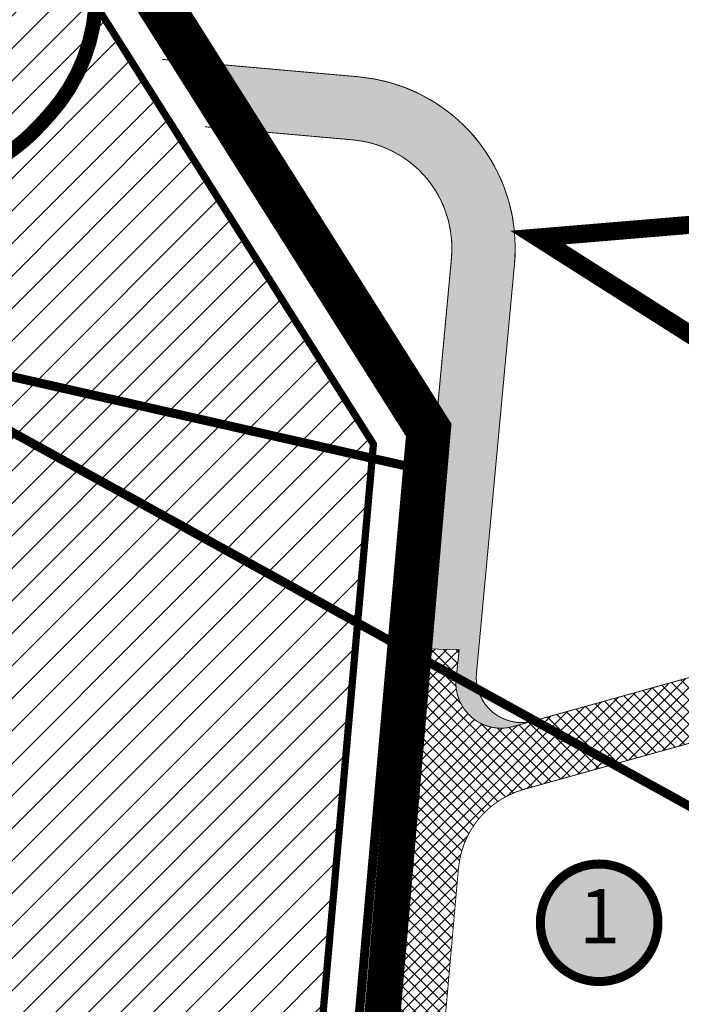
# Model space of a CAD drawing. Units: metres. Extents: x 552869 to 561848, y 6593468 to 6599605.
# Drawn here: x 557283 to 557357, y 6596812 to 6596921 of the extents above; entities that cross this region are included whole.
import ezdxf
from ezdxf.enums import TextEntityAlignment as Align

# ---------------------------------------------------------------- set-up
doc = ezdxf.new("R2010")
doc.units = ezdxf.units.M
for name, pattern in [('CENTER', [50.800000000000004, 31.75, -6.35, 6.35, -6.35]), ('CENTERX2', [4, 2.5, -0.5, 0.5, -0.5]), ('HIDDEN', [0.375, 0.25, -0.125])]:
    doc.linetypes.add(name, pattern=pattern)
for name, color, linetype, lineweight in [('17136_DP$0$DP_T-autoliiklus_planeeritud_PJ', 252, 'Continuous', 9), ('17136_DP$0$DP_T-servajoon_PJ', 250, 'Continuous', 9), ('DP_EH-maap_hoonala_hatch', 187, 'Continuous', 9), ('DP_EH-maap_hoonala_joon', 7, 'CENTERX2', 9), ('DP_KR-olemasolev', 36, 'Continuous', 9), ('DP_KR-planeeritud', 1, 'Continuous', 9), ('DP_KV-ranna_kalda_veekaitsevöönd', 200, 'HIDDEN', 9), ('DP_MUU-Muuga sadama piir', 1, 'Continuous', 9), ('DP_PL-naaberplan_pos_nr', 162, 'Continuous', 9), ('XR_xref', 7, 'Continuous', 9)]:
    doc.layers.add(name, color=color, linetype=linetype, lineweight=lineweight)
doc.layers.add('DP_PL-ala_piir', color=7, linetype='CENTER', lineweight=9, true_color=0x4d9984)
for name, color, linetype in [('Kordoni_MÜ_tee$0$VV_HatchSõidutee', 252, 'Continuous'), ('Kordoni_MÜ_tee$0$VV_KatteServ', 250, 'Continuous'), ('XR_image', 255, 'Continuous')]:
    doc.layers.add(name, color=color, linetype=linetype)
doc.styles.add('SWIS-KN-bold', font='swiss.ttf')
doc.styles.add('Tahoma', font='tahomabd.ttf', dxfattribs={"height": 5})
picture_1 = doc.add_image_def('image1.png', size_in_pixel=(2162, 1174))
pattern_1 = [(45, (0, 0), (-1.796051224213831, 1.796051224213831), [])]

# ---------------------------------------------------------------- blocks, each defined once
blk = doc.blocks.new('DP-pos-nr')
at = {"layer": 'DP_PL-naaberplan_pos_nr', "ltscale": 0.5}
h = blk.add_hatch(color=254, dxfattribs=at)
h.dxf.hatch_style = 1
edge = h.paths.add_edge_path()
edge.add_arc((-0.04499992016150145, 0.04016252534690658), 6.5, 0, 180, ccw=False)
edge.add_arc((-0.04499992016150145, 0.04016252534690622), 6.5, -180, 0, ccw=False)
at = {"layer": 'DP_PL-naaberplan_pos_nr', "const_width": 1}
blk.add_lwpolyline([(-6.544999920161501, 0.04016252534690797, -0.9999999999999999), (6.455000079838499, 0.04016252534690735, -1), (-6.544999920161501, 0.04016252534690797)], format="xyb", close=True, dxfattribs=at)
at = {"layer": 'DP_PL-naaberplan_pos_nr', "style": 'SWIS-KN-bold'}
blk.add_attdef('NUMBER', text='', height=7, dxfattribs=at).set_placement((-0.04499992016150145, 0.04016252534690601), align=Align.MIDDLE_CENTER)
blk = doc.blocks.new('17136_DP')
at = {"layer": '17136_DP$0$DP_T-autoliiklus_planeeritud_PJ', "linetype": 'Continuous', "ltscale": 0.5}
h = blk.add_hatch(color=256, dxfattribs=at)
h.dxf.hatch_style = 1
edge = h.paths.add_edge_path()
edge.add_line((557300.413343722, 6596916.548470291), (557320.8362822903, 6596914.741437182))
edge.add_arc((557319.1616938248, 6596895.815377014), 19.00000000037436, -5.307670097544076, 84.94360490235499, ccw=False)
edge.add_line((557338.0802279765, 6596894.057803242), (557333.8779826886, 6596848.82481086))
edge.add_arc((557338.8565443074, 6596848.362291446), 5.000000000063135, 174.6923299018446, 285.5580459354238)
edge.add_line((557340.197616736, 6596843.545495339), (557337.9445964353, 6596842.917977819))
edge.add_arc((557336.6031180341, 6596847.734382105), 4.99973144734649, 173.7303125340935, 285.5637321549186, ccw=False)
edge.add_line((557331.6332906213, 6596848.280394963), (557331.9769982203, 6596851.411122257))
edge.add_line((557331.9769982203, 6596851.411122257), (557328.4931210164, 6596851.525622549))
edge.add_line((557328.4931210164, 6596851.525622549), (557325.2500556377, 6596831.626253924))
edge.add_line((557325.2500556377, 6596831.626253924), (557331.1102417102, 6596894.705330421))
edge.add_arc((557319.1616938247, 6596895.815377014), 12.0000000004244, 354.6923299046451, 444.9436049021304)
edge.add_line((557320.219328645, 6596907.768678172), (557305.1180505516, 6596909.104847766))
edge.add_line((557305.1180505516, 6596909.104847766), (557300.413343722, 6596916.548470291))
at = {"layer": '17136_DP$0$DP_T-autoliiklus_planeeritud_PJ', "linetype": 'Continuous', "ltscale": 0.5, "flags": 128}
blk.add_lwpolyline([(557300.413343722, 6596916.548470291), (557320.8362822903, 6596914.741437182, -0.4154986519960335), (557338.0802279765, 6596894.057803242), (557333.8779826886, 6596848.82481086, 0.5253775690477961), (557340.197616736, 6596843.545495339), (557337.9445964353, 6596842.917977819, -0.5307774579438042), (557331.6332906213, 6596848.280394963), (557331.9769982203, 6596851.411122257), (557328.4931210164, 6596851.525622549), (557325.2500556377, 6596831.626253924), (557331.1102417102, 6596894.705330421, 0.4154986519712286), (557320.219328645, 6596907.768678172), (557305.1180505516, 6596909.104847766)], format="xyb", close=True, dxfattribs=at)
at = {"layer": '17136_DP$0$DP_T-servajoon_PJ', "const_width": 0.1}
for points in [[(557299.1602704517, 6596916.65934292), (557320.8362822903, 6596914.741437182, -0.4154986520089506), (557338.0802279765, 6596894.057803242), (557333.8779826886, 6596848.82481086, 0.525377569061943), (557340.197616736, 6596843.545495339), (557349.0994340495, 6596846.023902458)], [(557303.8649772813, 6596909.215720395), (557320.219328645, 6596907.768678172, -0.4154986519963221), (557331.1102417102, 6596894.705330421), (557324.5862200592, 6596824.480723952)]]:
    blk.add_lwpolyline(points, format="xyb", dxfattribs=at)
blk = doc.blocks.new('Kordoni_MÜ_tee')
at = {"layer": 'Kordoni_MÜ_tee$0$VV_HatchSõidutee'}
h = blk.add_hatch(dxfattribs=at)
h.set_pattern_fill('ANSI37', color=256, scale=0.3)
h.set_pattern_definition([(45, (0, 0), (-0.6735192090801864, 0.6735192090801865), []), (135, (0, 0), (-0.6735192090801865, -0.6735192090801864), [])])
edge = h.paths.add_edge_path()
edge.add_line((557322.1215213365, 6596716.808104722), (557331.8888618571, 6596827.241533434))
edge.add_arc((557341.8498117168, 6596826.358652948), 10.00000000296532, 105.55919446089649, 174.9348725877528, ccw=False)
edge.add_line((557339.1674737484, 6596835.992191399), (557383.4811801058, 6596848.330787192))
edge.add_arc((557404.939883838, 6596771.262479587), 80.00000001816461, 93.64763254081453, 105.55919445133111, ccw=False)
edge.add_line((557399.850267682, 6596851.100414244), (557411.6286518463, 6596851.851278534))
edge.add_line((557411.6286518463, 6596851.851278534), (557401.5999775708, 6596858.22616661))
edge.add_line((557401.5999775708, 6596858.22616661), (557399.4049262686, 6596858.086233525))
edge.add_arc((557404.9398837867, 6596771.262479858), 86.99999974370397, 93.64763251842419, 105.5591944666779)
edge.add_line((557381.6035435296, 6596855.074264106), (557348.3368399317, 6596845.818838007))
edge.add_line((557348.3368399317, 6596845.818838007), (557337.9445972892, 6596842.917978057))
edge.add_arc((557336.6034283083, 6596847.734747283), 5.00000000163225, 173.734860426509, 285.55919442205015, ccw=False)
edge.add_arc((557090.9880819941, 6596876.283913881), 242.2690931732847, 353.3624305327073, 354.1072902665411)
edge.add_arc((557333.6942690148, 6596956.721013545), 105.3238920056422, 267.16944487923115, 269.0657701014498, ccw=False)
edge.add_arc((545742.7012023561, 6599003.580596893), 11783.9685588129, 349.42222737094653, 349.4772657264335, ccw=False)
edge.add_arc((557410.9570322068, 6596824.65267588), 85.99021236958718, 169.4497465488581, 175.3483559787306)
edge.add_arc((560577.1391914824, 6596525.914941805), 3266.227542315865, 174.6293869903254, 175.2403582127538)
edge.add_line((557322.17506061, 6596796.933142148), (557315.3884982174, 6596720.36489877))
edge.add_arc((557305.3071744229, 6596721.241210813), 10.1193385281174, 259.212546846178, 355.0320914299852, ccw=False)
edge.add_line((557303.4131762321, 6596711.300698597), (557330.3770992218, 6596706.142292906))
edge.add_arc((557332.0883915074, 6596715.994778822), 10.00000000115343, 175.3348328466852, 260.14651872833997, ccw=False)
at = {"layer": 'Kordoni_MÜ_tee$0$VV_HatchSõidutee', "const_width": 0.05}
blk.add_lwpolyline([(557322.1215213365, 6596716.808104722), (557331.8888618571, 6596827.241533434, -0.3123064199571337), (557339.1674737484, 6596835.992191399), (557383.4811801058, 6596848.330787192, -0.05202084326862679), (557399.850267682, 6596851.100414244), (557411.6286518463, 6596851.851278534), (557401.5999775708, 6596858.22616661), (557399.4049262686, 6596858.086233525, 0.05202084343304032), (557381.6035435296, 6596855.074264106), (557348.3368399317, 6596845.818838007), (557337.9445972892, 6596842.917978057, -0.5307266469860398), (557331.6332906213, 6596848.280394963, 0.003250075148662806), (557331.9769982178, 6596851.411122233, -0.008274468538534007), (557328.4931210164, 6596851.525622549, -0.0002401501341490733), (557326.4205107972, 6596840.397299449, 0.02574322349438428), (557325.2500556377, 6596831.626253924, 0.002665871181883235), (557322.17506061, 6596796.933142148), (557315.3884982174, 6596720.36489877, -0.4442855482073259), (557303.4131762321, 6596711.300698597), (557330.3770992218, 6596706.142292906, -0.387933099226129), (557322.1215213365, 6596716.808104722, 1.638570252925441)], format="xyb", dxfattribs=at)
at = {"layer": 'Kordoni_MÜ_tee$0$VV_KatteServ', "const_width": 0.1}
for points in [[(557331.9769982178, 6596851.411122233), (557331.6332906213, 6596848.280394963, 0.530726647318825), (557337.9445972892, 6596842.917978057), (557381.603543546, 6596855.07426411, -0.0520208433327658), (557399.4049263063, 6596858.086233532), (557401.599977565, 6596858.226166613)], [(557411.6286518465, 6596851.851278534), (557399.8502677155, 6596851.100414251, 0.05202084333275905), (557383.4811801227, 6596848.330787197), (557339.1674737484, 6596835.992191399, 0.3123064200653556), (557331.8888618571, 6596827.241533434), (557322.0986887878, 6596716.785560118, 0.3874373718918369), (557330.2626518715, 6596706.065462622), (557332.0671905034, 6596705.735823456)], [(557328.4931210164, 6596851.525622549), (557326.4205107971, 6596840.397299448, 0.02213282873286223), (557325.2500556377, 6596831.626253924), (557315.3884982174, 6596720.36489877)]]:
    blk.add_lwpolyline(points, format="xyb", dxfattribs=at)

msp = doc.modelspace()

# ---------------------------------------------------------------- hatches: boundary and pattern name
at = {"layer": 'DP_EH-maap_hoonala_hatch'}
h = msp.add_hatch(dxfattribs=at)
h.set_pattern_fill('ANSI31', color=256, scale=0.8)
h.set_pattern_definition(pattern_1)
edge = h.paths.add_edge_path()
edge.add_line((557151.9346024941, 6597024.51031436), (557295.9843467021, 6597013.597270934))
edge.add_line((557295.9843467021, 6597013.597270934), (557293.4536889079, 6597009.156597714))
edge.add_line((557293.4536889079, 6597009.156597714), (557287.2685082733, 6597003.961563705))
edge.add_line((557287.2685082733, 6597003.961563705), (557281.810225715, 6596987.784400308))
edge.add_line((557281.810225715, 6596987.784400308), (557276.7046198829, 6596946.572799355))
edge.add_arc((557305.051565201, 6596950.23353139), 28.58234188982257, 187.3584662839374, 237.2310181888083)
edge.add_line((557289.5812847973, 6596926.199790688), (557322.4874989175, 6596874.136730113))
edge.add_line((557322.4874989175, 6596874.136730113), (557322.3490087078, 6596872.57152523))
edge.add_line((557322.3490087078, 6596872.57152523), (557127.5126789814, 6596916.712144002))
edge.add_line((557127.5126789814, 6596916.712144002), (557151.9346024941, 6597024.51031436))
h = msp.add_hatch(dxfattribs=at)
h.set_pattern_fill('ANSI31', color=256, scale=0.8)
h.set_pattern_definition(pattern_1)
h.paths.add_polyline_path([(557232.7509075644, 6596892.870181188), (557322.3490087078, 6596872.57152523), (557310.278816292, 6596736.155210005), (557203.6625062511, 6596764.47421604)])

# ---------------------------------------------------------------- linework, layer by layer
at = {"layer": 'DP_EH-maap_hoonala_joon', "ltscale": 6, "const_width": 0.8}
msp.add_lwpolyline([(557151.9346024941, 6597024.51031436), (557295.9843467021, 6597013.597270934), (557293.4536889079, 6597009.156597714), (557287.2685082733, 6597003.961563705), (557281.810225715, 6596987.784400308), (557276.7046198829, 6596946.572799355, 0.2211113059225612), (557289.5812847973, 6596926.199790688), (557322.4874989175, 6596874.136730113), (557322.3490087078, 6596872.57152523), (557127.5126789814, 6596916.712144002)], format="xyb", close=True, dxfattribs=at)
msp.add_lwpolyline([(557232.7509075644, 6596892.870181188), (557322.3490087078, 6596872.57152523), (557310.278816292, 6596736.155210005), (557203.6625062511, 6596764.47421604)], close=True, dxfattribs=at)
at = {"layer": 'DP_KR-olemasolev', "const_width": 1}
for points in [[(557557.01, 6596759.46), (557340.65, 6596896.97), (557370.83, 6596899.49), (557406.05, 6596909.55), (557429.41, 6596916.22), (557393.64, 6596918.54), (557384.7, 6596922.18), (557379.5700000001, 6596935.09), (557378.42, 6596987.890000001), (557382.55, 6597004.93), (557384.21, 6597020.16), (557373.45, 6597038.03)], [(557556.99, 6596759.45), (557649.35, 6596959.68), (557640.78, 6596958.96), (557600.14, 6596954.48), (557557.09, 6596951.73), (557524.37, 6596949.310000001), (557477.18, 6596941.390000001), (557467.1900000001, 6596937.94), (557452.38, 6596928.640000001), (557429.41, 6596916.22), (557406.05, 6596909.55), (557370.83, 6596899.49), (557340.65, 6596896.97), (557556.99, 6596759.45)], [(556976.01, 6596816.66), (557225.37, 6596779.66), (557344.06, 6596770.25), (557341.24, 6596721.75), (557655.72, 6596685.04), (557509.48, 6596750.140000001), (557271.11, 6596881.78), (557229.23, 6596904.91), (557177.02, 6596881.28), (557149.28, 6596870.47), (557130.62, 6596861.84), (557100.5700000001, 6596854.560000001), (557068.73, 6596850.890000001), (557042.14, 6596853.12), (557016.1900000001, 6596859.890000001), (557001.04, 6596865.75), (556984.52, 6596877.23), (556978.23, 6596885.87), (556977.36, 6596858.77), (556976.01, 6596816.66)], [(557229.23, 6596904.91), (557271.11, 6596881.78), (557509.48, 6596750.140000001)]]:
    msp.add_lwpolyline(points, dxfattribs=at)
at = {"layer": 'DP_KR-planeeritud', "ltscale": 0.5, "const_width": 1, "flags": 128}
for points in [[(557152.8636980222, 6597046.71473683), (557328.93, 6597033.73), (557290.7, 6597001.62), (557285.73, 6596986.890000001), (557280.8501508599, 6596947.500669512), (557326.5910949891, 6596875.130948209), (557326.2857225034, 6596871.679653662), (557123.6115411002, 6596917.595955765)], [(557232.7509075644, 6596892.870181188), (557326.2857225034, 6596871.679653662), (557313.8444499337, 6596731.069421264), (557202.778094732, 6596760.570430839)]]:
    msp.add_lwpolyline(points, close=True, dxfattribs=at)
at = {"layer": 'DP_KV-ranna_kalda_veekaitsevöönd', "ltscale": 20, "const_width": 1.6, "flags": 128}
msp.add_lwpolyline([(556747.4505277117, 6596114.501512317), (556778.3649568191, 6596142.870509812), (556806.2109977768, 6596167.70639218, 0.03035317149722017), (556807.9202455892, 6596169.42803039), (556818.1180041448, 6596181.029387842, 0.05451863608776373), (556820.6168831912, 6596184.588267915), (556823.8556295941, 6596190.471365973, 0.01216211201917402), (556824.3039253028, 6596191.334742811), (556828.1822090287, 6596199.27011267, 0.02971455021859494), (556829.0965543023, 6596201.462124462), (556832.5182034025, 6596211.266679633, 0.03167482786674689), (556833.1993765427, 6596213.704757615), (556836.1880315024, 6596227.787818963, 0.05232615855668401), (556836.6237266453, 6596231.939683056), (556836.6237266453, 6596235.783282791, 0.03379099770826), (556836.441450097, 6596238.477320132), (556836.0744004663, 6596241.177389639, 0.01620537701886658), (556835.8582929526, 6596242.45533576), (556833.6062957881, 6596253.568872347, 0.05629367239729832), (556834.1494094424, 6596258.02516558), (556834.2455305646, 6596268.93670141, 0.07291848230915433), (556838.6322516208, 6596272.735008939), (556839.5380554553, 6596273.78547527, 0.1231734877128511), (556843.9034887364, 6596282.455038723), (556844.1398935833, 6596283.505505053, 0.06081113986140579), (556844.6232378213, 6596288.328312193), (556844.5684914357, 6596290.864151296, 0.0519951582004655), (556844.049305312, 6596294.979931587), (556843.5914264504, 6596296.940964272, 0.04929555658380765), (556842.324467458, 6596300.665455612), (556841.6886628433, 6596302.065063618, 0.06730665081947251), (556838.8376832952, 6596306.60424708), (556835.4691778475, 6596310.642470987, 0.1593503164711216), (556832.0008084421, 6596322.581206881), (556830.2514125749, 6596325.14502598, 0.01600931563062542), (556829.4962436255, 6596326.179041338), (556824.4247375407, 6596332.675874503, 0.03802082316694733), (556822.3794062191, 6596334.921238738), (556820.3401033554, 6596336.843950996, 0.01662520240852321), (556819.3428650554, 6596337.723428903), (556815.7497553163, 6596340.685841708), (556812.4274478131, 6596343.727147199), (556808.4531159878, 6596347.875569659), (556801.9474880629, 6596356.629744452, 0.01277588611539115), (556801.3171940387, 6596357.434118379), (556795.6419919712, 6596364.307539205), (556788.9462857938, 6596373.692019783), (556787.7650490024, 6596375.896520509), (556785.2119255376, 6596381.263575634), (556784.3534586492, 6596383.19458434, 0.3650348982584902), (556783.2054027731, 6596408.938050928), (556768.0779810412, 6596425.353792285, 0.1271998378949377), (556759.6644303468, 6596430.784411232), (556387.5770278649, 6596838.118942203), (556551.1315574916, 6596987.40076844, 0.11017191316188), (556558.7357182663, 6596991.64423138), (556570.9105678834, 6597002.505943749, 0.4121196651408241), (556572.6150960961, 6597030.637264222), (556563.1999620079, 6597041.343870098, 0.01293422802547502), (556562.4969072257, 6597042.102842465), (556554.1393737684, 6597050.669586992, 0.003122779179230176), (556553.9638080066, 6597050.847313312), (556546.6141057388, 6597058.195103278, 0.01887525177960579), (556545.5070880624, 6597059.221284955), (556542.6446061222, 6597061.680555595), (556538.1757607564, 6597066.198238551), (556533.5624166145, 6597071.319501402, 0.09286117498088846), (556527.7093858479, 6597075.790616038), (556524.3773217424, 6597077.471240514, 0.03452394449328197), (556521.8344472185, 6597078.540733422), (556514.4984315472, 6597081.046159488, 0.01908420902055806), (556513.0363890538, 6597081.483949179), (556477.938692298, 6597090.549737331), (556455.3390310133, 6597097.177178085, 0.01095192323140805), (556454.4931862431, 6597097.405230911), (556445.5110908075, 6597099.617112564), (556436.2368913611, 6597101.927458743), (556433.3537354587, 6597102.828051089, 0.04165183877927064), (556430.1071743211, 6597103.552357486), (556426.0869855476, 6597104.103520186), (556413.097317824, 6597110.055005061, 0.08535526915134463), (556406.5449624913, 6597111.793373401), (556400.7141891329, 6597112.313876676), (556396.6857919508, 6597113.118747344, 0.002879149319771091), (556396.4596699391, 6597113.162573837, 0.08213866645749486), (556398.1715293839, 6597119.461145744), (556398.3517316134, 6597121.231037769), (556400.6090287733, 6597129.681602928), (556400.9261969829, 6597130.394840982, 0.04220742103582908), (556402.0313586348, 6597133.579097339), (556405.1444371981, 6597145.786282506, 0.00270162954803411), (556405.1967127022, 6597145.995994031), (556405.3441638135, 6597146.601438139), (556407.4267429878, 6597146.162821733), (556420.2930099402, 6597143.291410345), (556434.731294825, 6597138.903543389), (556454.1771564254, 6597132.87676288, 0.02191428993713822), (556455.8720331421, 6597132.431842572), (556464.8210741819, 6597130.49731956), (556489.2993219122, 6597124.369334843, 0.01811470876752837), (556490.716474719, 6597124.068646568), (556492.7357544792, 6597123.716092698), (556528.8232628218, 6597112.82565944, 0.02283278954046737), (556530.5933334746, 6597112.378528752), (556536.7839415579, 6597111.112203591), (556542.8801149859, 6597109.416595642, 0.03573094118472647), (556545.678121536, 6597108.849835805), (556546.0300075801, 6597108.804395501), (556556.5559600528, 6597105.639776981, 0.02370091833197922), (556558.3945355042, 6597105.180757013), (556561.5106204173, 6597104.557958922), (556573.2555265499, 6597101.916847423), (556597.221966412, 6597095.813400131), (556605.2989520627, 6597093.375923831, 0.03158727531307533), (556607.756973973, 6597092.800560579), (556610.0034158919, 6597092.422380733), (556625.8628253066, 6597088.409823919), (556637.8263408532, 6597084.884431093, 0.01829815910819674), (556639.2442200865, 6597084.522424115), (556641.5696357646, 6597084.018548493), (556656.9437305887, 6597079.40315191, 0.01282672072790508), (556657.9336179078, 6597079.13345727), (556665.917880554, 6597077.176682409, 0.007446447248138023), (556666.4984888372, 6597077.043521005), (556674.0683573477, 6597075.425655951), (556679.5716133273, 6597073.878673907), (556686.3130456553, 6597071.616584105, 0.02059076666969096), (556687.8943100767, 6597071.157483593), (556694.2729838297, 6597069.587094162), (556702.633891618, 6597067.043021753), (556711.7615494129, 6597064.127467991), (556721.6982253377, 6597060.784708919, 0.0191806170412878), (556723.1697360371, 6597060.35174285), (556733.6399822844, 6597057.702767245, 0.01290510948664504), (556734.6468889335, 6597057.475496678), (556741.5026294948, 6597056.112992578, 0.01950502433291853), (556743.0432102227, 6597055.868833508), (556750.3706198826, 6597054.998880291), (556755.3850028152, 6597053.817201849), (556757.3880887536, 6597053.052207731), (556770.7308515533, 6597026.521055357, 0.05754239609622572), (556773.248864206, 6597022.685538753), (556783.3683527313, 6597010.570511072), (556783.3687171292, 6597010.569273614), (556785.528099678, 6597000.321174664, 0.01455783159755263), (556785.8012395995, 6596999.189284736), (556787.6986995551, 6596992.222266006, 0.01400248055179243), (556788.0231462757, 6596991.150311273), (556790.8376081903, 6596982.711301505, 0.0220643288245157), (556791.469062558, 6596981.06388675), (556793.3976284147, 6596976.628449297, 0.0665061329980445), (556796.1345008769, 6596972.093210771), (556798.4537568489, 6596969.200322604, 0.1083078480072023), (556805.1171126963, 6596963.820302785), (556809.6336895089, 6596961.563047108, 0.1212200991448357), (556818.9558947512, 6596959.456860169), (556822.1784660859, 6596959.518294506, 0.08693542765310182), (556828.9536374904, 6596960.838840964), (556831.4611388724, 6596961.799689054, 0.03340167817012937), (556834.1028386652, 6596961.41782805), (556835.7079031523, 6596961.294351116, 0.1704115384836478), (556848.5080901977, 6596964.710469321), (556848.5982355367, 6596964.771927192, 0.04877810072210389), (556852.0529471411, 6596966.566447619, 0.01847033109452296), (556853.4744114126, 6596966.968107164), (556858.7848108165, 6596968.682794243, 0.04355194691123317), (556861.9887034477, 6596970.035012008), (556865.9789684169, 6596972.14506858, 0.06142559426229657), (556869.9940863386, 6596974.946049247), (556873.6441510209, 6596978.224514028, 0.03526034559758764), (556876.4527401801, 6596978.00282399), (556879.5239904043, 6596977.977399359), (556880.5864428822, 6596977.216493381), (556882.4729548605, 6596975.656207301, 0.03610414005267925), (556884.8225605811, 6596973.982856286), (556885.4781812639, 6596973.583881217, 0.1419896206628378), (556894.4852550883, 6596967.037601309), (556896.5108713558, 6596966.306471877, 0.01184572581468825), (556897.409488109, 6596966.005986004), (556899.3728925748, 6596965.400766549, 0.09263643440135136), (556906.6728370658, 6596964.563005957), (556908.1547221855, 6596964.667626807, 0.07560489409668075), (556914.021933411, 6596965.988310971), (556915.3582429141, 6596966.510198702, 0.1183072955750371), (556923.0202773778, 6596971.840833289), (556923.1187199656, 6596971.951406028), (556926.2167483486, 6596971.257869549), (556931.0776080014, 6596969.655392244), (556935.1967865684, 6596967.991954374), (556937.901997975, 6596966.780223724, 0.06879925256755215), (556943.1609643479, 6596965.246640838), (556944.7660288349, 6596965.010027403, 0.03190825046558692), (556947.3074050496, 6596964.799713509), (556955.0179357679, 6596964.654947449, 0.05069754995510917), (556959.0495710525, 6596964.988457967), (556962.3591277502, 6596965.603848296), (556962.5773929455, 6596964.490737285), (556961.1034840937, 6596961.381537126, 0.03547406331770709), (556960.0739066888, 6596958.740787755), (556959.5936315787, 6596957.192764124, 0.02581577991778889), (556959.084589529, 6596955.192637789), (556958.5444156672, 6596952.494552789), (556957.2135991894, 6596949.270516804, 0.05748527769750177), (556955.9617255309, 6596944.86110747), (556953.3314105499, 6596928.745238667, 0.02939726609655311), (556953.0897938046, 6596926.407943351), (556953.0150505537, 6596924.719207405), (556952.3995629397, 6596922.739921813), (556951.087563287, 6596919.375689711, 0.11867368098991), (556949.8219523579, 6596910.099585507), (556950.6854521673, 6596901.54865576, 0.1681707790007941), (556956.1855693582, 6596889.67724856), (556960.5892657457, 6596883.056334505, 0.04186048397266049), (556962.6667885034, 6596880.437285078), (556971.9935818332, 6596870.511077755, 0.053824159848969), (556975.2524653018, 6596867.715765183), (556985.865798693, 6596860.432450858, 0.02363509773460847), (556987.4727246974, 6596859.437990161), (556994.7228880824, 6596855.411912198, 0.008119860306888365), (556995.2957987955, 6596855.105834889), (556999.1143591914, 6596853.144802203, 0.03273697608167949), (557001.5147507592, 6596852.104425448), (557008.1701693187, 6596849.723692838, 0.004192745481145546), (557008.4869215839, 6596849.613373389), (557012.6202736971, 6596848.212548861, 0.0178282945455209), (557013.9860959123, 6596847.803324113), (557022.1495285479, 6596845.671370153, 0.01447184542135155), (557023.277466127, 6596845.411417976), (557032.7759640296, 6596843.509994844, 0.001930149888721676), (557032.9274874676, 6596843.48027056), (557047.5364734126, 6596840.672953574), (557051.1306437925, 6596839.928458021, 0.04426373883887005), (557054.641156502, 6596839.520179751), (557084.3540739517, 6596838.708466868), (557086.5884985822, 6596838.323136733, 0.0472204864685622), (557090.346737565, 6596838.035443276), (557094.2051135143, 6596838.104785003, 0.03189499360436645), (557096.7456095418, 6596838.312904206), (557113.9546381629, 6596840.834753312, 0.01637763813848629), (557115.243741721, 6596841.067012821), (557129.2774799769, 6596844.073037491, 0.01390064361244006), (557130.3577626803, 6596844.33603943), (557138.3628408669, 6596846.522323435), (557150.4257127723, 6596849.182563561, 0.02502008886917484), (557152.3551428127, 6596849.710502341), (557175.5277947567, 6596857.315586608, 0.06735428411631879), (557180.3540101439, 6596859.656575895), (557184.5102955012, 6596862.416188263), (557186.7620144176, 6596863.634332716, 0.01107123211462383), (557187.531408925, 6596864.07285498), (557190.8666574605, 6596866.072909295), (557193.0782922903, 6596867.026230552), (557194.597091774, 6596867.544272321), (557199.492444755, 6596868.830886769, 0.0202827676751374), (557201.0431164185, 6596869.306441898), (557204.9126904922, 6596870.667121216, 0.03311744219552387), (557207.3457742824, 6596871.708287573), (557219.0363686726, 6596877.654837246), (557221.0516208676, 6596878.189658899, 0.02642815618351936), (557223.0622330777, 6596878.838707802), (557227.9508364653, 6596880.707284853, 0.004135971129601374), (557228.258912881, 6596880.827971317), (557232.5475441515, 6596882.549061355), (557238.2223880171, 6596884.385632267, 0.01797915202602778), (557239.573598294, 6596884.877255462), (557249.0658750166, 6596888.722679979, 0.01455041726523238), (557250.1313426328, 6596889.190845461), (557254.6441867375, 6596891.332531592, 0.01477968591623443), (557255.6966970356, 6596891.870696858), (557260.8192167978, 6596894.683902867, 0.003387629292114294), (557261.0558701422, 6596894.815963895), (557266.9536691678, 6596898.159748665), (557272.5858425117, 6596901.124949071), (557278.6708893772, 6596904.164576028, 0.04348098114950148), (557281.6304659, 6596905.979816271), (557282.7614764571, 6596906.816783075, 0.04775727608916446), (557285.5955747581, 6596909.365974647), (557286.5523922703, 6596910.407925327, 0.1916578032272738), (557291.8191235001, 6596924.2277308), (557291.8057950434, 6596925.139641428, 0.1012268722974998), (557299.6903911817, 6596923.694106556), (557340.4465867938, 6596924.527423796, 0.0980295840230842), (557348.0340079125, 6596926.19131151), (557357.4230130442, 6596930.286731197, 0.04535702183963195), (557360.5974205947, 6596932.029025697), (557360.6320734837, 6596931.697135648, 0.03487497831062887), (557361.1138294375, 6596928.952486128), (557361.9723523027, 6596925.496348496, 0.02697078733184064), (557362.6041759495, 6596923.43490658), (557364.2303924493, 6596918.998252605, 0.05197191852244578), (557366.0533339044, 6596915.273901817), (557367.4879380545, 6596912.980758755, 0.06625229466805203), (557370.8524339471, 6596908.915403192), (557373.1219204778, 6596906.813254011, 0.06114436614906168), (557377.0740048749, 6596903.961873421), (557379.6794351352, 6596902.528811074, 0.04374454893097927), (557382.8752177084, 6596901.119135804), (557386.2446088953, 6596899.972564273, 0.01727291600629142), (557387.566973974, 6596899.572970813), (557392.3460845903, 6596898.307180175, 0.02253481225550692), (557394.1069091588, 6596897.924777), (557399.4359721033, 6596897.016643687, 0.0034496209869222), (557399.7083300387, 6596896.972162161), (557403.3950014147, 6596896.396139223, 0.02863000651657303), (557405.6726019118, 6596896.172798364), (557409.4700102954, 6596896.018908394, 0.004891749264338286), (557409.8611562409, 6596896.006888838), (557422.6718104727, 6596895.738645842, 0.006939230499147595), (557423.2269083569, 6596895.734728032), (557434.4636040026, 6596895.811368887)], format="xyb", dxfattribs=at)
at = {"layer": 'DP_MUU-Muuga sadama piir', "linetype": 'CENTER', "ltscale": 0.4, "const_width": 2, "flags": 128}
msp.add_lwpolyline([(556835.73, 6596292.99), (556820.9, 6596278.46), (556816.42, 6596262.54), (556818.3200000001, 6596246.600000001), (556812.25, 6596201.9), (556322.74, 6595782.63), (556329.2980109379, 6595761.819776841), (556323.9223762607, 6595757.367162106), (556304.93, 6595765.96), (555880.0700000001, 6595401.7), (555805.8200000001, 6595379.02), (555801.52, 6595362.98), (555765.14, 6595372.640000001), (555699.7530285348, 6595348.415579339), (555494.42, 6595301.16), (555462.37, 6595304.63), (555444.6, 6595318.79), (555273.86, 6595507.59), (555194.09, 6595458.55), (554946.29, 6595683.02), (554924.5700000001, 6595675.67), (554875.64, 6595718), (554629.93, 6595433.26), (554630.13, 6595431.22), (554707.09, 6595365.810000001), (554708.6474439757, 6595363.791221307), (554855.26, 6595236.72), (554857.62, 6595237.24), (555006.09, 6595105.38), (554957.9489631613, 6595050.094744226), (554937.91, 6595057.810000001), (554928.87, 6595034.32), (554744.37, 6595105.310000001), (554730.35, 6595110.71), (554727.5214544185, 6595109.116558545), (554709.7701232925, 6595088.320479866), (554709.77, 6595087.32), (554227.12, 6595505.59), (554392.06, 6595791.59), (554393.63, 6595796.310000001), (554376.72, 6595806.16), (554373.4, 6595802.26), (554210.5700000001, 6595519.94), (553773.7498089542, 6595900.009445461), (553769.25, 6595901.560000001), (553765.03997785, 6595901.380518814), (553760.8797301826, 6595899.371031479), (553478.01, 6595570.16), (553462.45, 6595583.5), (553439.99, 6595557.310000001), (553229.16, 6595739.5), (553269.1560145763, 6595784.894487574), (553282.02, 6595799.49), (553277.8104362779, 6595803.030518786), (553276.3615688031, 6595812.220697404), (553265.5700000001, 6595821.2), (553136.01, 6595928.77), (553217.4400000001, 6596021.78), (553215.5700000001, 6596023.37), (553134.05, 6595930.33), (553098.26, 6595958.640000001), (553249.81, 6596174.83), (553336.31, 6596095.5), (553331.8, 6596090.55), (553379.98, 6596047.03), (553386.6, 6596054.37), (553393.26, 6596061.77), (553345.18, 6596105.37), (553340.6900000001, 6596100.38), (553252.707434271, 6596179.009999999), (553314.98, 6596270.16), (553331.97, 6596270.65), (553352.52, 6596292.19), (553358.72, 6596286.95), (553388.05, 6596320.94), (553381.5700000001, 6596326.43), (553401.61, 6596349.18), (553430.17, 6596325.46), (553481.75, 6596272.72), (553511.63, 6596256.61), (553528.06, 6596236.66), (553568.5402896536, 6596202.200000001), (553515.52, 6596142.600000001), (553521, 6596137.7), (553573.66, 6596197.65), (553601.36, 6596177.08), (553608.4400000001, 6596161.76), (553635.17, 6596150.76), (553650.9, 6596126.4), (553678.42, 6596115.79), (553690.62, 6596094.640000001), (553722.8, 6596090.15), (553728.26, 6596069.46), (553740.24, 6596072.62), (553734.3, 6596095.100000001), (553730.8, 6596094.03), (553268.74, 6596498.29), (553260.93, 6596500.71), (553253.95, 6596496.46), (552869.74, 6595944.86), (552875.55, 6595550.98), (552882.27, 6595550.08), (553206.12, 6595297.94), (553110.22, 6595156.75), (553101.72, 6595163.04), (553082.71, 6595139.49), (553107.5, 6595117.12), (553224.27, 6595289.47), (553260.78, 6595250.350000001), (553260.78, 6595250.350000001), (553126.03, 6595065.62), (553075.38, 6594993.32), (553209.14, 6594936.53), (553054.03, 6594794.22), (553068.67, 6594785.390000001), (553090.26, 6594773.94), (553186.25, 6594721.93), (553210.68, 6594706.7), (553229.01, 6594696.640000001), (553246.36, 6594686.55), (553267.25, 6594674.38), (553288.5, 6594662), (553305.79, 6594652.47), (553334.14, 6594638.47), (553348.31, 6594631.16), (553352.01, 6594629.25), (553372.68, 6594618.58), (553392.49, 6594608.350000001), (553436.28, 6594561.82), (553464.12, 6594527.28), (553484.5, 6594491.01), (553534.3, 6594481.38), (553550.55, 6594462.73), (553561.1900000001, 6594477.52), (553565.78, 6594484.46), (553577.46, 6594503.08), (553588.51, 6594520.69), (553599.51, 6594538.43), (553620.23, 6594573.59), (553635.51, 6594600.45), (553656.36, 6594631.71), (553680.34, 6594667.95), (553749.88, 6594793.05), (553796.74, 6594760.78), (553774.14, 6594727.94), (553859.62, 6594653.58), (554049.0700000001, 6594588.34), (554187.3, 6594577.01), (554204.27, 6594572.99), (554269.63, 6594532.29), (554332.13, 6594494.16), (554392.87, 6594457.11), (554400.23, 6594453.41), (554382.97, 6594439.71), (554360.54, 6594442.08), (554393.31, 6594337.560000001), (554399.87, 6594338.88), (554415.01, 6594340.05), (554412, 6594426.5), (554439.73, 6594437.33), (554528.75, 6594381.2), (554559.78, 6594362.100000001), (554627.21, 6594320.62), (554642.13, 6594311.41), (554727.59, 6594258.86), (554768.15, 6594197.18), (554672.76, 6594197.22), (554681.0529988053, 6594151.938276641), (554715.89, 6593956.54), (554722.31, 6593955.22), (554764.1900000001, 6593946.63), (554807.36, 6593946.82), (554807.3851007005, 6593946.636645748), (554807.95, 6593942.08), (554808.0322841528, 6593942.098788597), (554807.51, 6593916.82), (554761.1900000001, 6593916.91), (554714.97, 6593926.54), (554716.88, 6593904.12), (554718.89, 6593879.57), (554720.85, 6593856.15), (554722.93, 6593830.99), (554724.9, 6593806.04), (554727.08, 6593780.38), (554728.99, 6593756.12), (554732.22, 6593731.32), (554734.34, 6593706.19), (554735.4400000001, 6593681.17), (554736.28, 6593662.38), (554787.22, 6593675.46), (554787.2382564932, 6593675.250480498), (554805.36, 6593469.17), (554822.62, 6593470.67), (554822.4161874831, 6593473.659144368), (554810.47, 6593609.27), (554805.55, 6593666.9), (554801.52, 6593719.16), (554801.13, 6593754.74), (554803.13, 6593781.44), (554805.0372741715, 6593793.659758602), (554808.7, 6593812.45), (554813.89, 6593832.19), (554819.77, 6593849.76), (554826.68, 6593866.91), (554834.67, 6593883.71), (554843.42, 6593899.560000001), (554853.49, 6593915.37), (554864.34, 6593930.3), (554877.7, 6593946.69), (554890.51, 6593960.54), (554884.88, 6593959.57), (554884.88, 6593959.57), (555019.83, 6594077.41), (555019.83, 6594077.41), (555019.83, 6594077.41), (555019.83, 6594077.41), (555120.29, 6594165.04), (555253.22, 6594284.67), (555278.55, 6594307.49), (555425.23, 6594439.75), (555509.51, 6594520.3), (555586.02, 6594593.69), (555656.37, 6594659.78), (555656.37, 6594659.78), (555656.37, 6594659.78), (555743.55, 6594737.03), (555767.49, 6594772.3), (555785.37, 6594798.65), (555836.1, 6594867.17), (555836.1, 6594867.17), (555836.1, 6594867.17), (555836.1, 6594867.17), (556464.961928704, 6595404.249034035), (556894.6364755186, 6595765.706086559), (556935.95, 6595801.23), (557232.4, 6596056.060000001), (557297.61, 6596113.26), (557297.61, 6596113.26), (557297.61, 6596113.26), (557297.61, 6596113.26), (557674, 6596443.45), (557713.91, 6596417.09), (557436.28, 6596183.060000001), (557383.03, 6596137.87), (557320.9141115595, 6596085.065588156), (557092.81, 6595888.140000001), (557129.8, 6595846.17), (557023.25, 6595749.5), (556852.33, 6595675.140000001), (556796.87, 6595628), (556817.61, 6595603.55), (556809.91, 6595581.9), (556816.7, 6595580), (556799.78, 6595523.88), (556773.86, 6595438.12), (556771.23, 6595421.53), (556769.65, 6595411.560000001), (556804.93, 6595406.04), (556797.49, 6595359.96), (556762.78, 6595366.28), (556747.3200000001, 6595271.97), (556890.6164707814, 6595278.78657826), (557010.56, 6595284.36), (557169.11, 6595292.060000001), (557125.2892531699, 6595262.184174078), (556936.8817690259, 6595140.725656163), (556895.54, 6595114.08), (556845.9, 6595082.16), (556710.6900000001, 6594995.19), (556700.43, 6594988.59), (556625.4400000001, 6594940.36), (556578.4, 6594910.11), (556489.88, 6594853.17), (556469.36, 6594839.66), (556336.59, 6594754.560000001), (556221.97, 6594681.09), (556107.58, 6594607.850000001), (556053.73, 6594573.36), (555990.6, 6594545.600000001), (555837.2, 6594478.140000001), (555709.5, 6594421.57), (555725.66, 6594547.29), (555740.43, 6594662.16), (555720.8200000001, 6594646.65), (555436.4400000001, 6594421.72), (555131.43, 6594156.16), (554911.97, 6593964.26), (555045.9584109476, 6593977.426481591), (555079.62, 6593980.69), (555107.22, 6594015.09), (555243.18, 6594028.52), (555377.1900000001, 6594037.98), (555510.96, 6594034.12), (555619.77, 6594046.34), (555715.25, 6594063.66), (555715.25, 6594063.66), (555739.64, 6594068.08), (555728.6063164674, 6594206.855803114), (555721.67, 6594298.21), (555724.0700000001, 6594334.73), (555748.9, 6594378), (555757.34, 6594381.850000001), (555843.8, 6594421.32), (555914.63, 6594453.65), (556016.61, 6594500.2), (556143.79, 6594558.25), (556247.36, 6594628.2), (556360.55, 6594704.65), (556476.37, 6594782.87), (556481.3664661675, 6594786.34332738), (556537.56, 6594822.94), (556551.75, 6594832.2), (556570.02, 6594844.140000001), (556595.41, 6594860.72), (556649.28, 6594895.91), (556701.34, 6594929.92), (556717.2348369954, 6594940.424118156), (556719.38, 6594941.74), (556730.49, 6594949.25), (556807.08, 6595000.92), (556969.84, 6595110.74), (557005.54, 6595129.48), (557182.62, 6595248.79), (557246.15, 6595291.59), (557366.92, 6595372.92), (557401.3727213776, 6595410.623637074), (557460.0700000001, 6595482.59), (557463.5525043986, 6595490.005975056), (557544.7673104163, 6595662.390999017), (557555.7985725336, 6595685.866454544), (557555.84, 6595685.98), (557672.18, 6595803.23), (557672.18, 6595803.23), (557636.23, 6595857.05), (557669.88, 6595908.41), (557796.51, 6595917.8), (557836.46, 6595920.73), (557875.7529988054, 6595961.488276642), (557953.98, 6596053.82), (557978.24, 6596207.41), (557932.95, 6596214.42), (557965.56, 6596499.09), (557975.35, 6596584.57), (558022.93, 6596576.8), (558184.26, 6596550.44), (558189.43, 6596537.4), (558216.74, 6596540.34), (558215.38, 6596570.17), (558023.71, 6596594.62), (558023.71, 6596594.62), (558028.2, 6596694.32), (558031.99, 6596778.44), (558031.99, 6596778.44), (558032.89, 6596798.42), (558012.8, 6596798.66), (557974.62, 6596810.22), (557938.27, 6596820.27), (557890.56, 6596819.3), (557847.22, 6596820.3), (557833.84, 6596822.640000001), (557815.26, 6596826.34), (557803.93, 6596831.94), (557786.77, 6596838.48), (557778.2, 6596845.54), (557761.0700000001, 6596862.52), (557744.35, 6596874.93), (557730.36, 6596887.140000001), (557722.86, 6596896), (557714.12, 6596913.4), (557702.97, 6596918.69), (557680.6, 6596929.42), (557674.48, 6596938.09), (557677.47, 6596946.48), (557674.8, 6596951.37), (557665.04, 6596952.63), (557656.35, 6596948.82), (557642.7, 6596945.26), (557592.39, 6596836.2), (557557.01, 6596759.46), (557340.65, 6596896.97), (557370.83, 6596899.49), (557406.05, 6596909.55), (557429.41, 6596916.22), (557393.64, 6596918.54), (557384.7, 6596922.18), (557379.5700000001, 6596935.09), (557378.42, 6596987.890000001), (557382.55, 6597004.93), (557384.21, 6597020.16), (557373.45, 6597038.03), (557368.8200000001, 6597027.77), (557355.58, 6596950.48), (557351.4400000001, 6596948), (557346.64, 6596965.71), (557339.03, 6596944.36), (557296.16, 6596944.36), (557302.12, 6596981.100000001), (557309.0700000001, 6596995.17), (557320.65, 6597010.890000001), (557338.53, 6597026.28), (557334.56, 6597032.41), (557328.93, 6597033.73), (557290.7, 6597001.62), (557285.73, 6596986.890000001), (557280.4400000001, 6596944.19), (557262.73, 6596922.350000001), (557238.0700000001, 6596908.11), (557229.23, 6596904.91), (557177.02, 6596881.28), (557149.28, 6596870.47), (557130.62, 6596861.84), (557100.5700000001, 6596854.560000001), (557068.73, 6596850.890000001), (557042.14, 6596853.12), (557016.1900000001, 6596859.890000001), (557001.04, 6596865.75), (556984.52, 6596877.23), (556978.23, 6596885.87), (556976.01, 6596816.66), (556889.1, 6596829.5), (556869.41, 6596832.47), (556866.98, 6596841.850000001), (556862.6, 6596850.8), (556857.55, 6596858.4), (556851.26, 6596866.7), (556844.29, 6596875.7), (556839, 6596885.62), (556841.77, 6596897.17), (556847.23, 6596907), (556848.05, 6596908.72), (556848.05, 6596908.72), (556848.05, 6596908.72), (556848.05, 6596908.72), (556848.05, 6596908.72), (556848.05, 6596908.72), (556806.54, 6597005.72), (556806.54, 6597005.72), (556776.83, 6597062.88), (556753.33, 6597076.18), (556398.34, 6597169.09), (556387.25, 6597163.33), (556373.06, 6597107.94), (556379.27, 6597096.42), (556517.1900000001, 6597057.86), (556558.38, 6597017.8), (556545.88, 6597006.37), (556544.02, 6597008.46), (556360.08, 6596840.29), (556359.98, 6596838.15), (556359.98, 6596838.15), (556751.28, 6596410.18), (556753.3200000001, 6596412.12), (556766.8, 6596397.33), (556763.1, 6596393.97), (556760.02, 6596390.560000001), (556759.08, 6596388.04), (556759.84, 6596384.29), (556771.71, 6596369.140000001), (556775.6900000001, 6596355.25), (556835.73, 6596292.99), (556835.500157284, 6596292.764806831)], dxfattribs=at)
at = {"layer": 'DP_PL-ala_piir', "ltscale": 0.4, "const_width": 4}
msp.add_lwpolyline([(556351.7568497611, 6596836.729553682), (556644.6961232283, 6597106.255613752), (556753.6057588188, 6597077.738329024), (557332.4038367963, 6597035.198586749), (557293.1348124653, 6596998.694322695), (557285.6406453387, 6596944.600556904), (557329.06949794, 6596875.888945915), (557314.8088573219, 6596710.410459001), (556884.7154956505, 6596820.99030936), (556865.923939977, 6596792.944218428), (556769.0745243896, 6596898.830103128), (556717.8042688167, 6596954.920382639), (556664.1776416467, 6597013.655735562), (556649.7141969774, 6597028.448121426), (556629.7158190864, 6597045.984086884), (556622.4531209222, 6597051.621879774), (556367.3004882077, 6596818.381167914)], close=True, dxfattribs=at)

# ---------------------------------------------------------------- block references
at = {"layer": 'DP_PL-naaberplan_pos_nr'}
ref = msp.add_blockref('DP-pos-nr', (557347.486697743, 6596821.186528693), dxfattribs=at)
ref.add_attrib('NUMBER', '1', dxfattribs={"height": 6, "style": 'Tahoma'}).set_placement((557347.486697743, 6596821.186528693), align=Align.MIDDLE)
at = {"layer": 'XR_xref', "ltscale": 0.5}
for name in ['17136_DP', 'Kordoni_MÜ_tee']:
    msp.add_blockref(name, (0, 0), dxfattribs=at)

# ---------------------------------------------------------------- referenced raster images: frames only (the image files are external)
at = {"layer": 'XR_image', "ltscale": 0.5}
image = msp.add_image(picture_1, insert=(556296.8145380727, 6596578.377106571), size_in_units=(1143.915343915344, 621.1640211640212), dxfattribs=at)
image.dxf.flags = 7

doc.saveas('drawing.dxf')
